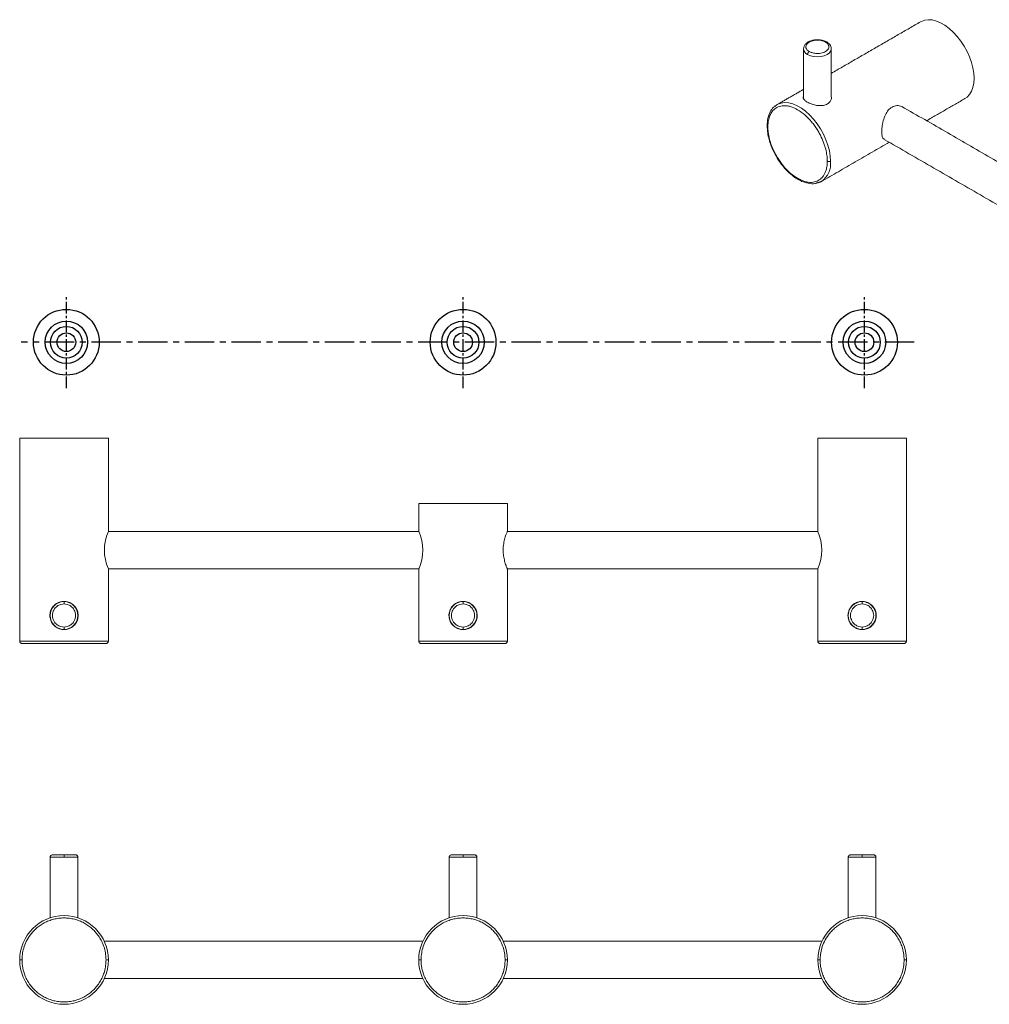
# Model space of a CAD drawing. Units: millimetres. Extents: x -346 to 210, y 0 to 320.
# Drawn here: x -346 to -138, y 66 to 277 of the extents above; entities that cross this region are included whole.
import ezdxf

# ---------------------------------------------------------------- set-up
doc = ezdxf.new("R2010")
doc.units = ezdxf.units.MM
doc.linetypes.add('CENTER', pattern=[2, 1.25, -0.25, 0.25, -0.25])
doc.layers.add('A1', color=7, linetype='Continuous')
doc.layers.add('A2', color=1, linetype='CENTER')

msp = doc.modelspace()

# ---------------------------------------------------------------- linework, layer by layer
at = {"color": 7, "linetype": 'Continuous', "lineweight": 15}
for p, q in [((-345.515, 187.79), (-326.515, 187.79)), ((-174.515, 187.79), (-155.515, 187.79)), ((-260.015, 173.79), (-250.515, 173.79)), ((-250.515, 173.79), (-241.015, 173.79)), ((-326.515, 144.29), (-345.515, 144.29)), ((-241.015, 144.29), (-260.015, 144.29)), ((-155.515, 144.29), (-174.515, 144.29)), ((-338.99, 97.997), (-336.015, 97.997)), ((-336.015, 97.997), (-333.04, 97.997)), ((-253.49, 97.997), (-250.515, 97.997)), ((-250.515, 97.997), (-247.54, 97.997)), ((-167.99, 97.997), (-165.015, 97.997)), ((-165.015, 97.997), (-162.04, 97.997))]:
    msp.add_line(p, q, dxfattribs=at)
at = {"color": 7, "linetype": 'Continuous', "lineweight": 15, "flags": 128}
for points in [[(-152.483, 276.982), (-152.318, 277.07), (-151.607, 277.328), (-150.824, 277.426), (-149.983, 277.362), (-149.1, 277.138), (-148.192, 276.758), (-147.275, 276.229), (-146.366, 275.56), (-145.484, 274.765), (-144.643, 273.858), (-143.859, 272.855), (-143.148, 271.777), (-142.522, 270.642), (-141.994, 269.471), (-141.572, 268.288), (-141.265, 267.113), (-141.078, 265.969), (-141.016, 264.876), (-141.078, 263.856), (-141.265, 262.927), (-141.572, 262.107), (-141.994, 261.41), (-142.522, 260.851), (-142.984, 260.527)], [(-176.707, 269.992), (-176.091, 269.719), (-175.373, 269.548), (-174.603, 269.489), (-173.833, 269.548), (-173.116, 269.719), (-172.5, 269.992), (-172.027, 270.348), (-171.73, 270.762), (-171.628, 271.206)], [(-171.628, 271.206), (-171.629, 271.251), (-171.637, 271.338)], [(-171.775, 247.12), (-171.837, 248.212), (-172.024, 249.356), (-172.331, 250.531), (-172.753, 251.715), (-173.281, 252.885), (-173.907, 254.02), (-174.618, 255.098), (-175.402, 256.101), (-176.243, 257.008), (-177.126, 257.803), (-178.034, 258.472), (-178.951, 259.001), (-179.859, 259.381), (-180.742, 259.605), (-181.583, 259.669), (-182.366, 259.571), (-183.077, 259.314), (-183.242, 259.225)]]:
    msp.add_lwpolyline(points, dxfattribs=at)
at = {"color": 7, "linetype": 'Continuous', "lineweight": 15}
for centre, radius, start, end in [((-176.092, 271.353), 1.493, 185.62978, 245.69036), ((-181.636, 256.448), 3.208, 120.0352, 130.71072), ((-176.52, 246.647), 4.769, 305.62092, 5.69126), ((-175.378, 245.622), 3.287, 280.27957, 299.82611), ((-317.499, 163.79), 9.864, 156.076, 203.924), ((-269.018, 163.79), 9.872, 335.77992, 24.22008), ((-183.486, 163.79), 9.822, 335.96895, 24.03105), ((-336.015, 149.79), 2.975, 90, 270), ((-336.015, 149.79), 2.975, 270, 90), ((-250.515, 149.79), 2.975, 90, 270), ((-250.515, 149.79), 2.975, 270, 90), ((-165.015, 149.79), 2.975, 90, 270), ((-165.015, 149.79), 2.975, 270, 90), ((-336.015, 75.997), 9.5, 360, 180), ((-250.515, 75.997), 9.5, 360, 180), ((-165.015, 75.997), 9.5, 360, 180), ((-336.015, 75.997), 9.5, 180, 360), ((-250.515, 75.997), 9.5, 180, 360), ((-165.015, 75.997), 9.5, 180, 360)]:
    msp.add_arc(centre, radius, start, end, dxfattribs=at)
for points in [[(-152.483, 276.982), (-171.628, 265.929)], [(-177.578, 271.206), (-177.578, 260.694)], [(-171.628, 260.807), (-171.628, 271.206)], [(-177.578, 262.495), (-183.242, 259.225)], [(-151.203, 255.782), (-142.984, 260.527)], [(-183.247, 259.222), (-183.462, 259.056)], [(-117.121, 236.107), (-156.526, 258.855)], [(-173.743, 242.77), (-159.203, 251.163)], [(-160.291, 251.791), (-117.747, 227.231)], [(-174.885, 242.394), (-173.737, 242.773)], [(-345.515, 187.79), (-345.515, 144.29)], [(-326.515, 167.79), (-326.515, 187.79)], [(-174.515, 187.79), (-174.515, 167.79)], [(-155.515, 144.29), (-155.515, 187.79)], [(-260.015, 173.79), (-260.015, 167.84)], [(-241.015, 167.84), (-241.015, 173.79)], [(-259.994, 167.79), (-326.515, 167.79)], [(-174.515, 167.79), (-241.036, 167.79)], [(-326.515, 159.79), (-259.994, 159.79)], [(-326.515, 144.29), (-326.515, 159.79)], [(-260.015, 159.74), (-260.015, 144.29)], [(-241.036, 159.79), (-174.515, 159.79)], [(-241.015, 144.29), (-241.015, 159.74)], [(-174.515, 159.79), (-174.515, 144.29)], [(-338.99, 97.997), (-338.99, 85.019)], [(-333.04, 85.019), (-333.04, 97.997)], [(-253.49, 97.997), (-253.49, 85.019)], [(-247.54, 85.019), (-247.54, 97.997)], [(-167.99, 97.997), (-167.99, 85.019)], [(-162.04, 85.019), (-162.04, 97.997)], [(-259.132, 79.997), (-327.398, 79.997)], [(-173.632, 79.997), (-241.898, 79.997)], [(-327.398, 71.997), (-259.132, 71.997)], [(-241.898, 71.997), (-173.632, 71.997)]]:
    msp.add_open_spline(points, degree=1, dxfattribs=at)
for points, knots in [([(-172.603, 272.65), (-172.84, 272.763), (-173.332, 272.999), (-174.267, 273.151), (-175.196, 273.123), (-175.984, 272.944), (-176.623, 272.665), (-177.135, 272.281), (-177.505, 271.784), (-177.554, 271.395), (-177.578, 271.201)], [0, 0, 0, 0, 0.134117, 0.2786827, 0.419482, 0.5413475, 0.6483876, 0.7627774, 0.8816643, 1, 1, 1, 1]), ([(-172.853, 272.625), (-173.032, 272.713), (-173.438, 272.911), (-174.129, 273.036), (-174.787, 273.051), (-175.341, 272.992), (-175.887, 272.853), (-176.371, 272.636), (-176.749, 272.356), (-176.989, 272.041), (-177.091, 271.721), (-177.066, 271.341), (-176.849, 270.942), (-176.505, 270.708), (-176.353, 270.604)], [0, 0, 0, 0, 0.0903184, 0.2045632, 0.2714199, 0.3439362, 0.4207855, 0.5, 0.5792145, 0.6560638, 0.7285801, 0.7954368, 0.9096816, 1, 1, 1, 1]), ([(-172.853, 272.625), (-172.701, 272.522), (-172.358, 272.287), (-172.141, 271.888), (-172.115, 271.509), (-172.217, 271.189), (-172.458, 270.874), (-172.835, 270.594), (-173.32, 270.376), (-173.865, 270.237), (-174.42, 270.178), (-175.077, 270.193), (-175.768, 270.319), (-176.174, 270.517), (-176.353, 270.604)], [0, 0, 0, 0, 0.0903184, 0.2045632, 0.2714199, 0.3439362, 0.4207855, 0.5, 0.5792145, 0.6560638, 0.7285801, 0.7954368, 0.9096816, 1, 1, 1, 1]), ([(-172.853, 272.625), (-172.802, 272.649), (-172.708, 272.692), (-172.639, 272.658), (-172.607, 272.642)], [0, 0, 0, 0, 0.5405525, 1, 1, 1, 1]), ([(-171.628, 271.212), (-171.646, 271.371), (-171.68, 271.67), (-171.922, 272.077), (-172.228, 272.407), (-172.485, 272.573), (-172.603, 272.65)], [0, 0, 0, 0, 0.30295421, 0.57019253, 0.80171069, 1, 1, 1, 1]), ([(-176.707, 269.992), (-176.701, 270.054), (-176.688, 270.181), (-176.592, 270.374), (-176.473, 270.522), (-176.392, 270.578), (-176.353, 270.604)], [0, 0, 0, 0, 0.27026133, 0.56242939, 0.78973642, 1, 1, 1, 1]), ([(-177.578, 260.965), (-177.596, 260.932), (-177.693, 260.75), (-177.543, 260.413), (-177.181, 260.039), (-176.637, 259.69), (-175.963, 259.375), (-175.001, 259.093), (-173.983, 258.971), (-173.02, 259.078), (-172.237, 259.444), (-171.747, 260.01), (-171.535, 260.559), (-171.607, 260.876), (-171.628, 260.966)], [0, 0, 0, 0, 0.0220346, 0.1234793, 0.2257218, 0.2718096, 0.3692525, 0.4665883, 0.5667408, 0.6694317, 0.7688909, 0.8642837, 0.9611498, 1, 1, 1, 1]), ([(-183.462, 259.056), (-183.643, 258.929), (-184.146, 258.574), (-184.755, 257.676), (-185.261, 256.353), (-185.324, 255.235), (-185.356, 254.671)], [0, 0, 0, 0, 0.146522, 0.4088585, 0.7020007, 1, 1, 1, 1]), ([(-185.21, 254.467), (-185.199, 254.787), (-185.175, 255.469), (-184.968, 256.439), (-184.579, 257.385), (-184.062, 258.062), (-183.518, 258.5), (-183.024, 258.768), (-182.467, 258.947), (-181.837, 259.025), (-181.151, 258.993), (-180.161, 258.788), (-178.846, 258.218), (-177.279, 257.088), (-176.075, 255.854), (-175.225, 254.766), (-174.667, 253.943), (-174.174, 253.106), (-173.63, 252.04), (-173.113, 250.765), (-172.724, 249.37), (-172.516, 248.161), (-172.493, 247.452), (-172.482, 247.12)], [0, 0, 0, 0, 0.0424, 0.0903701, 0.1444224, 0.2048548, 0.238274, 0.2716745, 0.3079307, 0.3441684, 0.3821552, 0.4210087, 0.5000698, 0.579131, 0.6558316, 0.6920878, 0.7283255, 0.7617446, 0.7951452, 0.8555776, 0.9096299, 0.9576, 1, 1, 1, 1]), ([(-156.318, 258.673), (-156.47, 258.773), (-156.767, 258.968), (-157.31, 259.04), (-158.006, 259.006), (-158.832, 258.651), (-159.62, 257.837), (-160.207, 256.744), (-160.538, 255.669), (-160.712, 254.77), (-160.795, 254.087), (-160.833, 253.281), (-160.751, 252.491), (-160.569, 251.956), (-160.339, 251.867), (-160.265, 251.838)], [0, 0, 0, 0, 0.0579434, 0.112732, 0.1692632, 0.274637, 0.3717902, 0.4711007, 0.5789902, 0.6335118, 0.6898296, 0.7503219, 0.8514082, 0.952315, 1, 1, 1, 1]), ([(-185.356, 254.671), (-185.334, 254.182), (-185.292, 253.243), (-184.985, 251.835), (-184.599, 250.628), (-184.046, 249.278), (-183.218, 247.714), (-181.985, 245.983), (-180.807, 244.745), (-179.801, 243.906), (-178.919, 243.295), (-177.821, 242.71), (-176.509, 242.321), (-175.464, 242.184), (-174.965, 242.365), (-174.885, 242.394)], [0, 0, 0, 0, 0.0860534, 0.165342, 0.230902, 0.2821904, 0.3860076, 0.4924631, 0.5987111, 0.6508332, 0.7081078, 0.7828496, 0.8744163, 0.980113, 1, 1, 1, 1]), ([(-185.21, 254.467), (-185.256, 254.5), (-185.341, 254.56), (-185.345, 254.637), (-185.347, 254.672)], [0, 0, 0, 0, 0.5407644, 1, 1, 1, 1]), ([(-185.21, 254.467), (-185.205, 254.247), (-185.195, 253.792), (-185.11, 253.054), (-184.96, 252.231), (-184.723, 251.323), (-184.386, 250.336), (-183.976, 249.378), (-183.518, 248.481), (-183.025, 247.644), (-182.467, 246.821), (-181.617, 245.733), (-180.413, 244.499), (-178.846, 243.368), (-177.531, 242.799), (-176.54, 242.594), (-175.855, 242.561), (-175.225, 242.64), (-174.667, 242.819), (-174.174, 243.086), (-173.716, 243.455), (-173.306, 243.94), (-172.969, 244.537), (-172.698, 245.269), (-172.516, 246.118), (-172.493, 246.8), (-172.482, 247.12)], [0, 0, 0, 0, 0.0282713, 0.058402, 0.0903933, 0.1264268, 0.1646326, 0.2049404, 0.2383337, 0.2717455, 0.3079754, 0.3442237, 0.4209076, 0.4999516, 0.5789956, 0.6178406, 0.6558191, 0.6920489, 0.7282973, 0.7616906, 0.7951024, 0.8353941, 0.8736, 0.9096496, 0.9576092, 1, 1, 1, 1]), ([(-171.775, 247.12), (-171.831, 247.094), (-171.948, 247.041), (-172.163, 247.028), (-172.351, 247.057), (-172.439, 247.099), (-172.482, 247.12)], [0, 0, 0, 0, 0.2702613, 0.5624294, 0.7897364, 1, 1, 1, 1]), ([(-241.015, 167.84), (-241.033, 167.799), (-241.068, 167.717), (-241.321, 167.085), (-241.576, 166.296), (-241.76, 165.502), (-241.9, 164.636), (-241.951, 163.507), (-241.808, 162.238), (-241.536, 161.129), (-241.283, 160.406), (-241.121, 159.993), (-241.04, 159.799), (-240.998, 159.699), (-241.027, 159.77), (-241.036, 159.79)], [0, 0, 0, 0, 0.09852618, 0.19687387, 0.29991678, 0.35344263, 0.40867361, 0.51152414, 0.60610873, 0.70281789, 0.80811299, 0.86138146, 0.91640935, 0.9761146, 1, 1, 1, 1]), ([(-336.015, 152.815), (-336.346, 152.783), (-337.007, 152.72), (-337.893, 152.226), (-338.589, 151.488), (-339.006, 150.54), (-339.083, 149.517), (-338.831, 148.548), (-338.288, 147.711), (-337.486, 147.079), (-336.672, 146.804), (-335.842, 146.739), (-335.022, 146.875), (-334.137, 147.349), (-333.441, 148.093), (-333.024, 149.039), (-332.947, 150.063), (-333.199, 151.032), (-333.742, 151.869), (-334.544, 152.498), (-335.357, 152.784), (-335.859, 152.808), (-336.015, 152.815)], [0, 0, 0, 0, 0.0518802, 0.1037033, 0.1570261, 0.2117004, 0.264654, 0.3154427, 0.3670158, 0.4210265, 0.4754621, 0.5, 0.5518802, 0.6037033, 0.6570261, 0.7117004, 0.764654, 0.8154427, 0.8670158, 0.9210265, 0.9754621, 1, 1, 1, 1]), ([(-336.015, 152.265), (-336.249, 152.246), (-336.779, 152.201), (-337.421, 151.866), (-337.904, 151.42), (-338.224, 150.955), (-338.439, 150.399), (-338.516, 149.79), (-338.439, 149.181), (-338.224, 148.625), (-337.904, 148.16), (-337.421, 147.714), (-336.779, 147.378), (-336.249, 147.334), (-336.015, 147.315)], [0, 0, 0, 0, 0.0903184, 0.2045632, 0.2714199, 0.3439362, 0.4207855, 0.5, 0.5792145, 0.6560638, 0.7285801, 0.7954368, 0.9096816, 1, 1, 1, 1]), ([(-336.015, 152.265), (-336.015, 152.336), (-336.015, 152.483), (-336.015, 152.651), (-336.015, 152.749), (-336.015, 152.76), (-336.015, 152.765)], [0, 0, 0, 0, 0.2702613, 0.5624294, 0.7897364, 1, 1, 1, 1]), ([(-336.015, 152.265), (-335.781, 152.246), (-335.251, 152.201), (-334.609, 151.866), (-334.126, 151.42), (-333.806, 150.955), (-333.59, 150.399), (-333.514, 149.79), (-333.59, 149.181), (-333.806, 148.625), (-334.126, 148.16), (-334.609, 147.714), (-335.251, 147.378), (-335.781, 147.334), (-336.015, 147.315)], [0, 0, 0, 0, 0.0903184, 0.2045632, 0.2714199, 0.3439362, 0.4207855, 0.5, 0.5792145, 0.6560638, 0.7285801, 0.7954368, 0.9096816, 1, 1, 1, 1]), ([(-250.515, 152.815), (-250.846, 152.783), (-251.507, 152.72), (-252.393, 152.226), (-253.089, 151.488), (-253.506, 150.54), (-253.583, 149.517), (-253.331, 148.548), (-252.788, 147.711), (-251.986, 147.079), (-251.172, 146.804), (-250.342, 146.739), (-249.522, 146.875), (-248.637, 147.349), (-247.941, 148.093), (-247.524, 149.039), (-247.447, 150.063), (-247.699, 151.032), (-248.242, 151.869), (-249.044, 152.498), (-249.857, 152.784), (-250.359, 152.808), (-250.515, 152.815)], [0, 0, 0, 0, 0.0518802, 0.1037033, 0.1570261, 0.2117004, 0.264654, 0.3154427, 0.3670158, 0.4210265, 0.4754621, 0.5, 0.5518802, 0.6037033, 0.6570261, 0.7117004, 0.764654, 0.8154427, 0.8670158, 0.9210265, 0.9754621, 1, 1, 1, 1]), ([(-250.515, 152.265), (-250.749, 152.246), (-251.279, 152.201), (-251.921, 151.866), (-252.404, 151.42), (-252.724, 150.955), (-252.939, 150.399), (-253.016, 149.79), (-252.939, 149.181), (-252.724, 148.625), (-252.404, 148.16), (-251.921, 147.714), (-251.279, 147.378), (-250.749, 147.334), (-250.515, 147.315)], [0, 0, 0, 0, 0.0903184, 0.2045632, 0.2714199, 0.3439362, 0.4207855, 0.5, 0.5792145, 0.6560638, 0.7285801, 0.7954368, 0.9096816, 1, 1, 1, 1]), ([(-250.515, 152.265), (-250.515, 152.336), (-250.515, 152.483), (-250.515, 152.651), (-250.515, 152.749), (-250.515, 152.76), (-250.515, 152.765)], [0, 0, 0, 0, 0.2702613, 0.5624294, 0.7897364, 1, 1, 1, 1]), ([(-250.515, 152.265), (-250.281, 152.246), (-249.751, 152.201), (-249.109, 151.866), (-248.626, 151.42), (-248.306, 150.955), (-248.09, 150.399), (-248.014, 149.79), (-248.09, 149.181), (-248.306, 148.625), (-248.626, 148.16), (-249.109, 147.714), (-249.751, 147.378), (-250.281, 147.334), (-250.515, 147.315)], [0, 0, 0, 0, 0.0903184, 0.2045632, 0.2714199, 0.3439362, 0.4207855, 0.5, 0.5792145, 0.6560638, 0.7285801, 0.7954368, 0.9096816, 1, 1, 1, 1]), ([(-165.015, 152.815), (-165.178, 152.807), (-165.509, 152.792), (-165.989, 152.667), (-166.444, 152.471), (-166.86, 152.204), (-167.233, 151.867), (-167.548, 151.47), (-167.797, 151.015), (-167.963, 150.528), (-168.045, 150.019), (-168.041, 149.519), (-167.956, 149.03), (-167.798, 148.572), (-167.566, 148.14), (-167.265, 147.748), (-166.896, 147.403), (-166.469, 147.121), (-165.993, 146.912), (-165.579, 146.809), (-165.249, 146.771), (-164.93, 146.759), (-164.521, 146.792), (-164.041, 146.912), (-163.585, 147.109), (-163.169, 147.376), (-162.797, 147.713), (-162.482, 148.11), (-162.233, 148.565), (-162.066, 149.051), (-161.984, 149.561), (-161.988, 150.061), (-162.073, 150.55), (-162.232, 151.008), (-162.464, 151.44), (-162.764, 151.832), (-163.134, 152.177), (-163.561, 152.459), (-164.037, 152.669), (-164.451, 152.77), (-164.781, 152.81), (-164.937, 152.813), (-165.015, 152.815)], [0, 0, 0, 0, 0.0255639, 0.0518912, 0.0774492, 0.1037098, 0.1300077, 0.1570295, 0.1839624, 0.2117238, 0.2378011, 0.264701, 0.2897418, 0.3154901, 0.3409344, 0.3670526, 0.3936811, 0.4210669, 0.4478761, 0.4755263, 0.487723, 0.5, 0.5255639, 0.5518912, 0.5774492, 0.6037098, 0.6300077, 0.6570295, 0.6839624, 0.7117238, 0.7378011, 0.764701, 0.7897418, 0.8154901, 0.8409344, 0.8670526, 0.8936811, 0.9210669, 0.9478761, 0.9755263, 0.987723, 1, 1, 1, 1]), ([(-165.015, 152.265), (-165.249, 152.246), (-165.779, 152.201), (-166.421, 151.866), (-166.904, 151.42), (-167.224, 150.955), (-167.439, 150.399), (-167.516, 149.79), (-167.439, 149.181), (-167.224, 148.625), (-166.904, 148.16), (-166.421, 147.714), (-165.779, 147.378), (-165.249, 147.334), (-165.015, 147.315)], [0, 0, 0, 0, 0.0903184, 0.2045632, 0.2714199, 0.3439362, 0.4207855, 0.5, 0.5792145, 0.6560638, 0.7285801, 0.7954368, 0.9096816, 1, 1, 1, 1]), ([(-165.015, 152.265), (-165.015, 152.336), (-165.015, 152.483), (-165.015, 152.651), (-165.015, 152.749), (-165.015, 152.76), (-165.015, 152.765)], [0, 0, 0, 0, 0.2702613, 0.5624294, 0.7897364, 1, 1, 1, 1]), ([(-165.015, 152.265), (-164.781, 152.246), (-164.251, 152.201), (-163.609, 151.866), (-163.126, 151.42), (-162.806, 150.955), (-162.59, 150.399), (-162.514, 149.79), (-162.59, 149.181), (-162.806, 148.625), (-163.126, 148.16), (-163.609, 147.714), (-164.251, 147.378), (-164.781, 147.334), (-165.015, 147.315)], [0, 0, 0, 0, 0.0903184, 0.2045632, 0.2714199, 0.3439362, 0.4207855, 0.5, 0.5792145, 0.6560638, 0.7285801, 0.7954368, 0.9096816, 1, 1, 1, 1]), ([(-336.015, 146.815), (-336.015, 146.824), (-336.015, 146.842), (-336.015, 146.977), (-336.015, 147.146), (-336.015, 147.26), (-336.015, 147.315)], [0, 0, 0, 0, 0.27026133, 0.56242939, 0.78973642, 1, 1, 1, 1]), ([(-250.515, 146.815), (-250.515, 146.824), (-250.515, 146.842), (-250.515, 146.977), (-250.515, 147.146), (-250.515, 147.26), (-250.515, 147.315)], [0, 0, 0, 0, 0.27026133, 0.56242939, 0.78973642, 1, 1, 1, 1]), ([(-165.015, 146.815), (-165.015, 146.824), (-165.015, 146.842), (-165.015, 146.977), (-165.015, 147.146), (-165.015, 147.26), (-165.015, 147.315)], [0, 0, 0, 0, 0.27026133, 0.56242939, 0.78973642, 1, 1, 1, 1]), ([(-345.015, 143.79), (-345.086, 143.799), (-345.233, 143.817), (-345.401, 143.952), (-345.498, 144.121), (-345.51, 144.235), (-345.515, 144.29)], [0, 0, 0, 0, 0.2702613, 0.5624294, 0.7897364, 1, 1, 1, 1]), ([(-345.015, 143.79), (-344.999, 143.79), (-344.966, 143.79), (-344.673, 143.79), (-344.123, 143.79), (-343.391, 143.79), (-342.622, 143.79), (-341.924, 143.79), (-341.136, 143.79), (-340.245, 143.79), (-339.276, 143.79), (-338.23, 143.79), (-337.136, 143.79), (-336.015, 143.79), (-334.894, 143.79), (-333.799, 143.79), (-332.754, 143.79), (-331.784, 143.79), (-330.894, 143.79), (-330.105, 143.79), (-329.407, 143.79), (-328.76, 143.79), (-328.181, 143.79), (-327.703, 143.79), (-327.321, 143.79), (-327.063, 143.79), (-327.03, 143.79), (-327.015, 143.79)], [0, 0, 0, 0, 0.0423774, 0.0903219, 0.1443455, 0.2047457, 0.238147, 0.2715297, 0.3077666, 0.343985, 0.3819516, 0.4207844, 0.4602169, 0.4999564, 0.5396958, 0.5791284, 0.6179612, 0.6559277, 0.6921646, 0.728383, 0.7617843, 0.7951671, 0.8354622, 0.8736559, 0.9096781, 0.9576226, 1, 1, 1, 1]), ([(-326.515, 144.29), (-326.524, 144.219), (-326.542, 144.072), (-326.677, 143.904), (-326.845, 143.806), (-326.96, 143.795), (-327.015, 143.79)], [0, 0, 0, 0, 0.2702613, 0.5624294, 0.7897364, 1, 1, 1, 1]), ([(-259.515, 143.79), (-259.586, 143.799), (-259.733, 143.817), (-259.901, 143.952), (-259.998, 144.121), (-260.01, 144.235), (-260.015, 144.29)], [0, 0, 0, 0, 0.2702613, 0.5624294, 0.7897364, 1, 1, 1, 1]), ([(-259.515, 143.79), (-259.499, 143.79), (-259.466, 143.79), (-259.173, 143.79), (-258.623, 143.79), (-257.891, 143.79), (-257.122, 143.79), (-256.424, 143.79), (-255.636, 143.79), (-254.745, 143.79), (-253.776, 143.79), (-252.73, 143.79), (-251.636, 143.79), (-250.515, 143.79), (-249.394, 143.79), (-248.299, 143.79), (-247.254, 143.79), (-246.284, 143.79), (-245.394, 143.79), (-244.605, 143.79), (-243.907, 143.79), (-243.26, 143.79), (-242.681, 143.79), (-242.203, 143.79), (-241.821, 143.79), (-241.563, 143.79), (-241.53, 143.79), (-241.515, 143.79)], [0, 0, 0, 0, 0.0423774, 0.0903219, 0.1443455, 0.2047457, 0.238147, 0.2715297, 0.3077666, 0.343985, 0.3819516, 0.4207844, 0.4602169, 0.4999564, 0.5396958, 0.5791284, 0.6179612, 0.6559277, 0.6921646, 0.728383, 0.7617843, 0.7951671, 0.8354622, 0.8736559, 0.9096781, 0.9576226, 1, 1, 1, 1]), ([(-241.015, 144.29), (-241.024, 144.219), (-241.042, 144.072), (-241.177, 143.904), (-241.345, 143.806), (-241.46, 143.795), (-241.515, 143.79)], [0, 0, 0, 0, 0.2702613, 0.5624294, 0.7897364, 1, 1, 1, 1]), ([(-174.015, 143.79), (-174.086, 143.799), (-174.233, 143.817), (-174.401, 143.952), (-174.498, 144.121), (-174.51, 144.235), (-174.515, 144.29)], [0, 0, 0, 0, 0.2702613, 0.5624294, 0.7897364, 1, 1, 1, 1]), ([(-174.015, 143.79), (-173.999, 143.79), (-173.966, 143.79), (-173.673, 143.79), (-173.123, 143.79), (-172.391, 143.79), (-171.622, 143.79), (-170.924, 143.79), (-170.136, 143.79), (-169.245, 143.79), (-168.276, 143.79), (-167.23, 143.79), (-166.136, 143.79), (-165.015, 143.79), (-163.894, 143.79), (-162.799, 143.79), (-161.754, 143.79), (-160.784, 143.79), (-159.894, 143.79), (-159.105, 143.79), (-158.407, 143.79), (-157.76, 143.79), (-157.181, 143.79), (-156.703, 143.79), (-156.321, 143.79), (-156.063, 143.79), (-156.03, 143.79), (-156.015, 143.79)], [0, 0, 0, 0, 0.0423774, 0.0903219, 0.1443455, 0.2047457, 0.238147, 0.2715297, 0.3077666, 0.343985, 0.3819516, 0.4207844, 0.4602169, 0.4999564, 0.5396958, 0.5791284, 0.6179612, 0.6559277, 0.6921646, 0.728383, 0.7617843, 0.7951671, 0.8354622, 0.8736559, 0.9096781, 0.9576226, 1, 1, 1, 1]), ([(-155.515, 144.29), (-155.524, 144.219), (-155.542, 144.072), (-155.677, 143.904), (-155.845, 143.806), (-155.96, 143.795), (-156.015, 143.79)], [0, 0, 0, 0, 0.2702613, 0.5624294, 0.7897364, 1, 1, 1, 1]), ([(-338.49, 98.497), (-338.553, 98.49), (-338.65, 98.48), (-338.766, 98.418), (-338.846, 98.353), (-338.911, 98.273), (-338.973, 98.157), (-338.983, 98.06), (-338.99, 97.997)], [0, 0, 0, 0, 0.2394568, 0.3683607, 0.5, 0.6316393, 0.7605432, 1, 1, 1, 1]), ([(-338.49, 98.497), (-338.475, 98.497), (-338.446, 98.497), (-338.222, 98.497), (-337.904, 98.497), (-337.421, 98.497), (-336.779, 98.497), (-336.249, 98.497), (-336.015, 98.497)], [0, 0, 0, 0, 0.158429, 0.3121277, 0.4571602, 0.5908736, 0.8193632, 1, 1, 1, 1]), ([(-336.015, 97.997), (-336.015, 98.068), (-336.015, 98.215), (-336.015, 98.383), (-336.015, 98.481), (-336.015, 98.492), (-336.015, 98.497)], [0, 0, 0, 0, 0.27026133, 0.56242939, 0.78973642, 1, 1, 1, 1]), ([(-333.54, 98.497), (-333.555, 98.497), (-333.584, 98.497), (-333.807, 98.497), (-334.125, 98.497), (-334.609, 98.497), (-335.251, 98.497), (-335.781, 98.497), (-336.015, 98.497)], [0, 0, 0, 0, 0.158429, 0.3121277, 0.4571602, 0.5908736, 0.8193632, 1, 1, 1, 1]), ([(-333.04, 97.997), (-333.047, 98.06), (-333.057, 98.157), (-333.119, 98.273), (-333.184, 98.353), (-333.264, 98.418), (-333.38, 98.48), (-333.477, 98.49), (-333.54, 98.497)], [0, 0, 0, 0, 0.2394568, 0.3683607, 0.5, 0.6316393, 0.7605432, 1, 1, 1, 1]), ([(-252.99, 98.497), (-253.053, 98.49), (-253.15, 98.48), (-253.266, 98.418), (-253.346, 98.353), (-253.411, 98.273), (-253.473, 98.157), (-253.483, 98.06), (-253.49, 97.997)], [0, 0, 0, 0, 0.23945684, 0.36836066, 0.5, 0.63163934, 0.76054316, 1, 1, 1, 1]), ([(-252.99, 98.497), (-252.975, 98.497), (-252.946, 98.497), (-252.722, 98.497), (-252.404, 98.497), (-251.921, 98.497), (-251.279, 98.497), (-250.749, 98.497), (-250.515, 98.497)], [0, 0, 0, 0, 0.15842899, 0.31212769, 0.45716023, 0.59087362, 0.81936316, 1, 1, 1, 1]), ([(-250.515, 97.997), (-250.515, 98.068), (-250.515, 98.215), (-250.515, 98.383), (-250.515, 98.481), (-250.515, 98.492), (-250.515, 98.497)], [0, 0, 0, 0, 0.27026133, 0.56242939, 0.78973642, 1, 1, 1, 1]), ([(-248.04, 98.497), (-248.055, 98.497), (-248.084, 98.497), (-248.307, 98.497), (-248.625, 98.497), (-249.109, 98.497), (-249.751, 98.497), (-250.281, 98.497), (-250.515, 98.497)], [0, 0, 0, 0, 0.158429, 0.3121277, 0.4571602, 0.5908736, 0.8193632, 1, 1, 1, 1]), ([(-247.54, 97.997), (-247.547, 98.06), (-247.557, 98.157), (-247.619, 98.273), (-247.684, 98.353), (-247.764, 98.418), (-247.88, 98.48), (-247.977, 98.49), (-248.04, 98.497)], [0, 0, 0, 0, 0.2394568, 0.3683607, 0.5, 0.6316393, 0.7605432, 1, 1, 1, 1]), ([(-167.49, 98.497), (-167.553, 98.49), (-167.65, 98.48), (-167.766, 98.418), (-167.846, 98.353), (-167.911, 98.273), (-167.973, 98.157), (-167.983, 98.06), (-167.99, 97.997)], [0, 0, 0, 0, 0.2394568, 0.3683607, 0.5, 0.6316393, 0.7605432, 1, 1, 1, 1]), ([(-167.49, 98.497), (-167.475, 98.497), (-167.446, 98.497), (-167.222, 98.497), (-166.904, 98.497), (-166.421, 98.497), (-165.779, 98.497), (-165.249, 98.497), (-165.015, 98.497)], [0, 0, 0, 0, 0.158429, 0.3121277, 0.4571602, 0.5908736, 0.8193632, 1, 1, 1, 1]), ([(-165.015, 97.997), (-165.015, 98.068), (-165.015, 98.215), (-165.015, 98.383), (-165.015, 98.481), (-165.015, 98.492), (-165.015, 98.497)], [0, 0, 0, 0, 0.27026133, 0.56242939, 0.78973642, 1, 1, 1, 1]), ([(-162.54, 98.497), (-162.555, 98.497), (-162.584, 98.497), (-162.807, 98.497), (-163.125, 98.497), (-163.609, 98.497), (-164.251, 98.497), (-164.781, 98.497), (-165.015, 98.497)], [0, 0, 0, 0, 0.158429, 0.3121277, 0.4571602, 0.5908736, 0.8193632, 1, 1, 1, 1]), ([(-162.04, 97.997), (-162.047, 98.06), (-162.057, 98.157), (-162.119, 98.273), (-162.184, 98.353), (-162.264, 98.418), (-162.38, 98.48), (-162.477, 98.49), (-162.54, 98.497)], [0, 0, 0, 0, 0.2394568, 0.3683607, 0.5, 0.6316393, 0.7605432, 1, 1, 1, 1]), ([(-345.015, 75.997), (-344.999, 76.396), (-344.966, 77.248), (-344.673, 78.583), (-344.123, 80.016), (-343.391, 81.212), (-342.622, 82.133), (-341.924, 82.809), (-341.136, 83.422), (-340.245, 83.964), (-339.276, 84.409), (-338.23, 84.743), (-337.136, 84.95), (-336.015, 85.02), (-334.894, 84.95), (-333.799, 84.743), (-332.754, 84.409), (-331.784, 83.964), (-330.894, 83.422), (-330.105, 82.809), (-329.407, 82.132), (-328.76, 81.357), (-328.181, 80.473), (-327.703, 79.503), (-327.321, 78.416), (-327.063, 77.248), (-327.03, 76.396), (-327.015, 75.997)], [0, 0, 0, 0, 0.0423774, 0.0903219, 0.1443455, 0.2047457, 0.238147, 0.2715297, 0.3077666, 0.343985, 0.3819516, 0.4207844, 0.4602169, 0.4999564, 0.5396958, 0.5791284, 0.6179612, 0.6559277, 0.6921646, 0.728383, 0.7617843, 0.7951671, 0.8354622, 0.8736559, 0.9096781, 0.9576226, 1, 1, 1, 1]), ([(-259.515, 75.997), (-259.499, 76.396), (-259.466, 77.248), (-259.173, 78.583), (-258.623, 80.016), (-257.891, 81.212), (-257.122, 82.133), (-256.424, 82.809), (-255.636, 83.422), (-254.745, 83.964), (-253.776, 84.409), (-252.73, 84.743), (-251.636, 84.95), (-250.515, 85.02), (-249.394, 84.95), (-248.299, 84.743), (-247.254, 84.409), (-246.284, 83.964), (-245.394, 83.422), (-244.605, 82.809), (-243.907, 82.132), (-243.26, 81.357), (-242.681, 80.473), (-242.203, 79.503), (-241.821, 78.416), (-241.563, 77.248), (-241.53, 76.396), (-241.515, 75.997)], [0, 0, 0, 0, 0.0423774, 0.0903219, 0.1443455, 0.2047457, 0.238147, 0.2715297, 0.3077666, 0.343985, 0.3819516, 0.4207844, 0.4602169, 0.4999564, 0.5396958, 0.5791284, 0.6179612, 0.6559277, 0.6921646, 0.728383, 0.7617843, 0.7951671, 0.8354622, 0.8736559, 0.9096781, 0.9576226, 1, 1, 1, 1]), ([(-174.015, 75.997), (-173.999, 76.396), (-173.966, 77.248), (-173.673, 78.583), (-173.123, 80.016), (-172.391, 81.212), (-171.622, 82.133), (-170.924, 82.809), (-170.136, 83.422), (-169.245, 83.964), (-168.276, 84.409), (-167.23, 84.743), (-166.136, 84.95), (-165.015, 85.02), (-163.894, 84.95), (-162.799, 84.743), (-161.754, 84.409), (-160.784, 83.964), (-159.894, 83.422), (-159.105, 82.809), (-158.407, 82.132), (-157.76, 81.357), (-157.181, 80.473), (-156.703, 79.503), (-156.321, 78.416), (-156.063, 77.248), (-156.03, 76.396), (-156.015, 75.997)], [0, 0, 0, 0, 0.0423774, 0.0903219, 0.1443455, 0.2047457, 0.238147, 0.2715297, 0.3077666, 0.343985, 0.3819516, 0.4207844, 0.4602169, 0.4999564, 0.5396958, 0.5791284, 0.6179612, 0.6559277, 0.6921646, 0.728383, 0.7617843, 0.7951671, 0.8354622, 0.8736559, 0.9096781, 0.9576226, 1, 1, 1, 1]), ([(-345.015, 75.997), (-345.086, 75.997), (-345.233, 75.997), (-345.401, 75.997), (-345.498, 75.997), (-345.51, 75.997), (-345.515, 75.997)], [0, 0, 0, 0, 0.2702613, 0.5624294, 0.7897364, 1, 1, 1, 1]), ([(-345.015, 75.997), (-345.008, 75.731), (-344.994, 75.181), (-344.874, 74.336), (-344.661, 73.436), (-344.326, 72.491), (-343.849, 71.521), (-343.27, 70.637), (-342.622, 69.862), (-341.924, 69.185), (-341.136, 68.572), (-340.245, 68.03), (-339.276, 67.585), (-338.23, 67.251), (-337.136, 67.044), (-336.015, 66.974), (-334.894, 67.044), (-333.799, 67.251), (-332.754, 67.585), (-331.785, 68.03), (-330.894, 68.572), (-330.106, 69.185), (-329.408, 69.862), (-328.76, 70.637), (-328.181, 71.52), (-327.703, 72.491), (-327.321, 73.577), (-327.063, 74.746), (-327.03, 75.598), (-327.015, 75.997)], [0, 0, 0, 0, 0.02825874, 0.05837596, 0.09035299, 0.1263705, 0.16455921, 0.20484913, 0.23822751, 0.27162447, 0.30783814, 0.34407037, 0.38203196, 0.42085971, 0.46028715, 0.50002142, 0.53975569, 0.57918313, 0.61801088, 0.65597247, 0.69218614, 0.72841837, 0.76179674, 0.7951937, 0.83546746, 0.87365631, 0.90968984, 0.95762813, 1, 1, 1, 1]), ([(-326.515, 75.997), (-326.524, 75.997), (-326.542, 75.997), (-326.677, 75.997), (-326.845, 75.997), (-326.96, 75.997), (-327.015, 75.997)], [0, 0, 0, 0, 0.2702613, 0.5624294, 0.7897364, 1, 1, 1, 1]), ([(-259.515, 75.997), (-259.586, 75.997), (-259.733, 75.997), (-259.901, 75.997), (-259.998, 75.997), (-260.01, 75.997), (-260.015, 75.997)], [0, 0, 0, 0, 0.2702613, 0.5624294, 0.7897364, 1, 1, 1, 1]), ([(-259.515, 75.997), (-259.508, 75.731), (-259.494, 75.181), (-259.374, 74.336), (-259.161, 73.436), (-258.826, 72.491), (-258.349, 71.521), (-257.77, 70.637), (-257.122, 69.862), (-256.424, 69.185), (-255.636, 68.572), (-254.745, 68.03), (-253.776, 67.585), (-252.73, 67.251), (-251.636, 67.044), (-250.515, 66.974), (-249.394, 67.044), (-248.299, 67.251), (-247.254, 67.585), (-246.285, 68.03), (-245.394, 68.572), (-244.606, 69.185), (-243.908, 69.862), (-243.26, 70.637), (-242.681, 71.52), (-242.203, 72.491), (-241.821, 73.577), (-241.563, 74.746), (-241.53, 75.598), (-241.515, 75.997)], [0, 0, 0, 0, 0.0282587, 0.058376, 0.090353, 0.1263705, 0.1645592, 0.2048491, 0.2382275, 0.2716245, 0.3078381, 0.3440704, 0.382032, 0.4208597, 0.4602871, 0.5000214, 0.5397557, 0.5791831, 0.6180109, 0.6559725, 0.6921861, 0.7284184, 0.7617967, 0.7951937, 0.8354675, 0.8736563, 0.9096898, 0.9576281, 1, 1, 1, 1]), ([(-241.015, 75.997), (-241.024, 75.997), (-241.042, 75.997), (-241.177, 75.997), (-241.345, 75.997), (-241.46, 75.997), (-241.515, 75.997)], [0, 0, 0, 0, 0.2702613, 0.5624294, 0.7897364, 1, 1, 1, 1]), ([(-174.015, 75.997), (-174.086, 75.997), (-174.233, 75.997), (-174.401, 75.997), (-174.498, 75.997), (-174.51, 75.997), (-174.515, 75.997)], [0, 0, 0, 0, 0.2702613, 0.5624294, 0.7897364, 1, 1, 1, 1]), ([(-174.015, 75.997), (-174.008, 75.731), (-173.994, 75.181), (-173.874, 74.336), (-173.661, 73.436), (-173.326, 72.491), (-172.849, 71.521), (-172.27, 70.637), (-171.622, 69.862), (-170.924, 69.185), (-170.136, 68.572), (-169.245, 68.03), (-168.276, 67.585), (-167.23, 67.251), (-166.136, 67.044), (-165.015, 66.974), (-163.894, 67.044), (-162.799, 67.251), (-161.754, 67.585), (-160.785, 68.03), (-159.894, 68.572), (-159.106, 69.185), (-158.408, 69.862), (-157.76, 70.637), (-157.181, 71.52), (-156.703, 72.491), (-156.321, 73.577), (-156.063, 74.746), (-156.03, 75.598), (-156.015, 75.997)], [0, 0, 0, 0, 0.02825874, 0.05837596, 0.09035299, 0.1263705, 0.16455921, 0.20484913, 0.23822751, 0.27162447, 0.30783814, 0.34407037, 0.38203196, 0.42085971, 0.46028715, 0.50002142, 0.53975569, 0.57918313, 0.61801088, 0.65597247, 0.69218614, 0.72841837, 0.76179674, 0.7951937, 0.83546746, 0.87365631, 0.90968984, 0.95762813, 1, 1, 1, 1]), ([(-155.515, 75.997), (-155.524, 75.997), (-155.542, 75.997), (-155.677, 75.997), (-155.845, 75.997), (-155.96, 75.997), (-156.015, 75.997)], [0, 0, 0, 0, 0.2702613, 0.5624294, 0.7897364, 1, 1, 1, 1])]:
    msp.add_open_spline(points, degree=3, knots=knots, dxfattribs=at)
at = {"layer": 'A1'}
for centre, radius in [((-335.515, 208.326), 7.047), ((-250.515, 208.326), 7.047), ((-164.515, 208.326), 7.047), ((-335.515, 208.326), 4.547), ((-335.515, 208.326), 3.4), ((-250.515, 208.326), 4.547), ((-250.515, 208.326), 3.4), ((-164.515, 208.326), 4.547), ((-164.515, 208.326), 3.4), ((-335.515, 208.326), 2), ((-250.515, 208.326), 2), ((-164.515, 208.326), 2)]:
    msp.add_circle(centre, radius, dxfattribs=at)
at = {"layer": 'A2', "ltscale": 2}
for p, q in [((-335.515, 198.513), (-335.515, 218.115)), ((-250.515, 198.513), (-250.515, 218.115)), ((-164.515, 198.513), (-164.515, 218.115))]:
    msp.add_line(p, q, dxfattribs=at)
at = {"layer": 'A2', "ltscale": 5}
msp.add_line((-153.872, 208.326), (-345.214, 208.326), dxfattribs=at)

doc.saveas('drawing.dxf')
